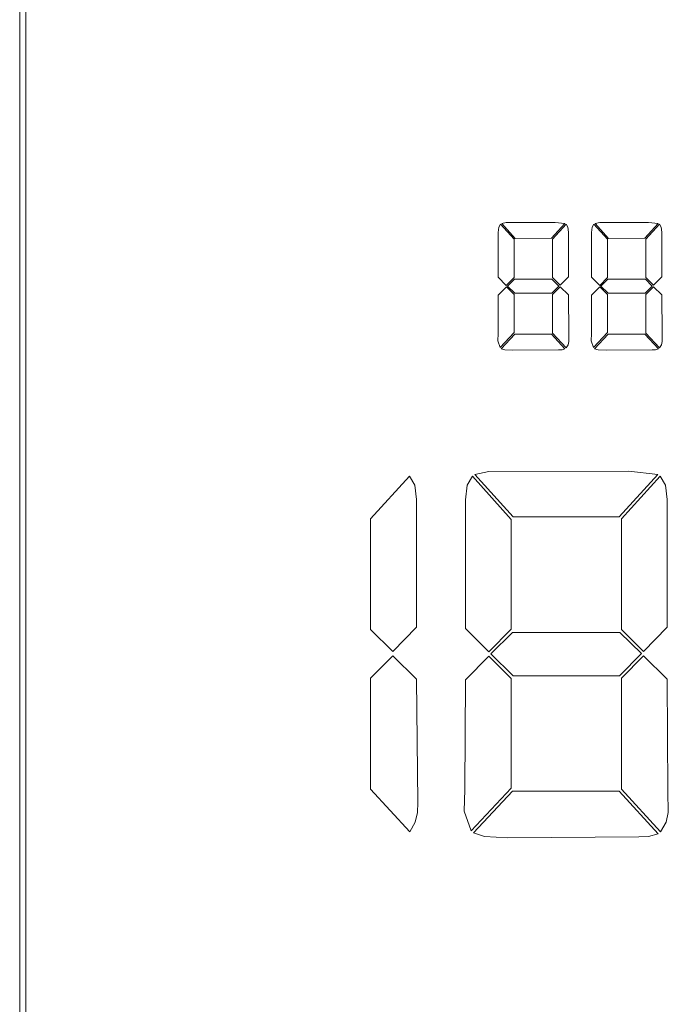
# Model space of a CAD drawing. Units: inches. Extents: x 188.7 to 214.2, y 137.7 to 181.6.
# Drawn here: x 206.7 to 209.8, y 148.7 to 153.6 of the extents above; entities that cross this region are included whole.
import ezdxf

# ---------------------------------------------------------------- set-up
doc = ezdxf.new("R2010")
doc.units = ezdxf.units.IN
doc.header["$MEASUREMENT"] = 0

# ---------------------------------------------------------------- blocks, each defined once
blk = doc.blocks.new('block 67')
at = {"color": 7, "lineweight": 9}
blk.add_lwpolyline([(206.6638, 155.7667), (206.6638, 141.2717)], dxfattribs=at)
blk = doc.blocks.new('block 118')
at = {"color": 7, "lineweight": 9}
blk.add_lwpolyline([(208.4947, 150.4715), (208.6112, 150.59)], dxfattribs=at)
blk = doc.blocks.new('block 119')
at = {"color": 7, "lineweight": 9}
blk.add_lwpolyline([(208.3862, 150.5787), (208.4947, 150.4715)], dxfattribs=at)
blk = doc.blocks.new('block 120')
at = {"color": 7, "lineweight": 9}
blk.add_lwpolyline([(208.3862, 151.1218), (208.3862, 150.5787)], dxfattribs=at)
blk = doc.blocks.new('block 121')
at = {"color": 7, "lineweight": 9}
blk.add_lwpolyline([(208.5767, 151.3318), (208.3862, 151.1218)], dxfattribs=at)
blk = doc.blocks.new('block 122')
at = {"color": 7, "lineweight": 9}
blk.add_lwpolyline([(208.6026, 151.288), (208.5767, 151.3318)], dxfattribs=at)
blk = doc.blocks.new('block 123')
at = {"color": 7, "lineweight": 9}
blk.add_lwpolyline([(208.6112, 151.2167), (208.6026, 151.288)], dxfattribs=at)
blk = doc.blocks.new('block 124')
at = {"color": 7, "lineweight": 9}
blk.add_lwpolyline([(208.6112, 150.59), (208.6112, 151.2167)], dxfattribs=at)
blk = doc.blocks.new('block 125')
at = {"color": 7, "lineweight": 9}
blk.add_lwpolyline([(208.5779, 149.5856), (208.6053, 149.6327)], dxfattribs=at)
blk = doc.blocks.new('block 126')
at = {"color": 7, "lineweight": 9}
blk.add_lwpolyline([(208.3862, 149.7946), (208.5779, 149.5856)], dxfattribs=at)
blk = doc.blocks.new('block 127')
at = {"color": 7, "lineweight": 9}
blk.add_lwpolyline([(208.3862, 150.3396), (208.3862, 149.7946)], dxfattribs=at)
blk = doc.blocks.new('block 128')
at = {"color": 7, "lineweight": 9}
blk.add_lwpolyline([(208.4951, 150.4503), (208.3862, 150.3396)], dxfattribs=at)
blk = doc.blocks.new('block 129')
at = {"color": 7, "lineweight": 9}
blk.add_lwpolyline([(208.6112, 150.3358), (208.4951, 150.4503)], dxfattribs=at)
blk = doc.blocks.new('block 130')
at = {"color": 7, "lineweight": 9}
blk.add_lwpolyline([(208.6172, 149.7298), (208.6112, 150.3358)], dxfattribs=at)
blk = doc.blocks.new('block 131')
at = {"color": 7, "lineweight": 9}
blk.add_lwpolyline([(208.6165, 149.6799), (208.6172, 149.7298)], dxfattribs=at)
blk = doc.blocks.new('block 132')
at = {"color": 7, "lineweight": 9}
blk.add_lwpolyline([(208.6053, 149.6327), (208.6165, 149.6799)], dxfattribs=at)
blk = doc.blocks.new('block 133')
at = {"color": 7, "lineweight": 9}
blk.add_lwpolyline([(208.8513, 151.2158), (208.8513, 150.5844)], dxfattribs=at)
blk = doc.blocks.new('block 134')
at = {"color": 7, "lineweight": 9}
blk.add_lwpolyline([(208.8601, 151.2879), (208.8513, 151.2158)], dxfattribs=at)
blk = doc.blocks.new('block 135')
at = {"color": 7, "lineweight": 9}
blk.add_lwpolyline([(208.8858, 151.3316), (208.8601, 151.2879)], dxfattribs=at)
blk = doc.blocks.new('block 136')
at = {"color": 7, "lineweight": 9}
blk.add_lwpolyline([(209.0766, 151.1196), (208.8858, 151.3316)], dxfattribs=at)
blk = doc.blocks.new('block 137')
at = {"color": 7, "lineweight": 9}
blk.add_lwpolyline([(209.0766, 150.5813), (209.0766, 151.1196)], dxfattribs=at)
blk = doc.blocks.new('block 138')
at = {"color": 7, "lineweight": 9}
blk.add_lwpolyline([(208.9664, 150.4698), (209.0766, 150.5813)], dxfattribs=at)
blk = doc.blocks.new('block 139')
at = {"color": 7, "lineweight": 9}
blk.add_lwpolyline([(208.8513, 150.5844), (208.9664, 150.4698)], dxfattribs=at)
blk = doc.blocks.new('block 140')
at = {"color": 7, "lineweight": 9}
blk.add_lwpolyline([(208.8978, 151.3404), (209.0859, 151.1318)], dxfattribs=at)
blk = doc.blocks.new('block 141')
at = {"color": 7, "lineweight": 9}
blk.add_lwpolyline([(208.966, 151.3542), (208.8978, 151.3404)], dxfattribs=at)
blk = doc.blocks.new('block 142')
at = {"color": 7, "lineweight": 9}
blk.add_lwpolyline([(209.6528, 151.3573), (208.966, 151.3542)], dxfattribs=at)
blk = doc.blocks.new('block 143')
at = {"color": 7, "lineweight": 9}
blk.add_lwpolyline([(209.7954, 151.3409), (209.6528, 151.3573)], dxfattribs=at)
blk = doc.blocks.new('block 144')
at = {"color": 7, "lineweight": 9}
blk.add_lwpolyline([(209.6054, 151.1318), (209.7954, 151.3409)], dxfattribs=at)
blk = doc.blocks.new('block 145')
at = {"color": 7, "lineweight": 9}
blk.add_lwpolyline([(209.0859, 151.1318), (209.6054, 151.1318)], dxfattribs=at)
blk = doc.blocks.new('block 146')
at = {"color": 7, "lineweight": 9}
blk.add_lwpolyline([(209.7255, 150.4715), (209.8421, 150.59)], dxfattribs=at)
blk = doc.blocks.new('block 147')
at = {"color": 7, "lineweight": 9}
blk.add_lwpolyline([(209.617, 150.5787), (209.7255, 150.4715)], dxfattribs=at)
blk = doc.blocks.new('block 148')
at = {"color": 7, "lineweight": 9}
blk.add_lwpolyline([(209.617, 151.1218), (209.617, 150.5787)], dxfattribs=at)
blk = doc.blocks.new('block 149')
at = {"color": 7, "lineweight": 9}
blk.add_lwpolyline([(209.8077, 151.3318), (209.617, 151.1218)], dxfattribs=at)
blk = doc.blocks.new('block 150')
at = {"color": 7, "lineweight": 9}
blk.add_lwpolyline([(209.8335, 151.288), (209.8077, 151.3318)], dxfattribs=at)
blk = doc.blocks.new('block 151')
at = {"color": 7, "lineweight": 9}
blk.add_lwpolyline([(209.8421, 151.2167), (209.8335, 151.288)], dxfattribs=at)
blk = doc.blocks.new('block 152')
at = {"color": 7, "lineweight": 9}
blk.add_lwpolyline([(209.8421, 150.59), (209.8421, 151.2167)], dxfattribs=at)
blk = doc.blocks.new('block 153')
at = {"color": 7, "lineweight": 9}
blk.add_lwpolyline([(208.9769, 150.4593), (209.0857, 150.351)], dxfattribs=at)
blk = doc.blocks.new('block 154')
at = {"color": 7, "lineweight": 9}
blk.add_lwpolyline([(209.0819, 150.5652), (208.9769, 150.4593)], dxfattribs=at)
blk = doc.blocks.new('block 155')
at = {"color": 7, "lineweight": 9}
blk.add_lwpolyline([(209.6089, 150.5652), (209.0819, 150.5652)], dxfattribs=at)
blk = doc.blocks.new('block 156')
at = {"color": 7, "lineweight": 9}
blk.add_lwpolyline([(209.7152, 150.4607), (209.6089, 150.5652)], dxfattribs=at)
blk = doc.blocks.new('block 157')
at = {"color": 7, "lineweight": 9}
blk.add_lwpolyline([(209.607, 150.351), (209.7152, 150.4607)], dxfattribs=at)
blk = doc.blocks.new('block 158')
at = {"color": 7, "lineweight": 9}
blk.add_lwpolyline([(209.0857, 150.351), (209.607, 150.351)], dxfattribs=at)
blk = doc.blocks.new('block 159')
at = {"color": 7, "lineweight": 9}
blk.add_lwpolyline([(208.8491, 149.7932), (208.846, 149.6869)], dxfattribs=at)
blk = doc.blocks.new('block 160')
at = {"color": 7, "lineweight": 9}
blk.add_lwpolyline([(208.8513, 150.3325), (208.8491, 149.7932)], dxfattribs=at)
blk = doc.blocks.new('block 161')
at = {"color": 7, "lineweight": 9}
blk.add_lwpolyline([(208.9665, 150.4486), (208.8513, 150.3325)], dxfattribs=at)
blk = doc.blocks.new('block 162')
at = {"color": 7, "lineweight": 9}
blk.add_lwpolyline([(209.0766, 150.3389), (208.9665, 150.4486)], dxfattribs=at)
blk = doc.blocks.new('block 163')
at = {"color": 7, "lineweight": 9}
blk.add_lwpolyline([(209.0766, 149.8006), (209.0766, 150.3389)], dxfattribs=at)
blk = doc.blocks.new('block 164')
at = {"color": 7, "lineweight": 9}
blk.add_lwpolyline([(208.8799, 149.5899), (209.0766, 149.8006)], dxfattribs=at)
blk = doc.blocks.new('block 165')
at = {"color": 7, "lineweight": 9}
blk.add_lwpolyline([(208.846, 149.6869), (208.8799, 149.5899)], dxfattribs=at)
blk = doc.blocks.new('block 166')
at = {"color": 7, "lineweight": 9}
blk.add_lwpolyline([(208.9452, 149.5634), (209.0599, 149.5563)], dxfattribs=at)
blk = doc.blocks.new('block 167')
at = {"color": 7, "lineweight": 9}
blk.add_lwpolyline([(208.8913, 149.5801), (208.9452, 149.5634)], dxfattribs=at)
blk = doc.blocks.new('block 168')
at = {"color": 7, "lineweight": 9}
blk.add_lwpolyline([(209.0821, 149.7848), (208.8913, 149.5801)], dxfattribs=at)
blk = doc.blocks.new('block 169')
at = {"color": 7, "lineweight": 9}
blk.add_lwpolyline([(209.6058, 149.7848), (209.0821, 149.7848)], dxfattribs=at)
blk = doc.blocks.new('block 170')
at = {"color": 7, "lineweight": 9}
blk.add_lwpolyline([(209.797, 149.5765), (209.6058, 149.7848)], dxfattribs=at)
blk = doc.blocks.new('block 171')
at = {"color": 7, "lineweight": 9}
blk.add_lwpolyline([(209.7506, 149.5627), (209.797, 149.5765)], dxfattribs=at)
blk = doc.blocks.new('block 172')
at = {"color": 7, "lineweight": 9}
blk.add_lwpolyline([(209.7024, 149.5603), (209.7506, 149.5627)], dxfattribs=at)
blk = doc.blocks.new('block 173')
at = {"color": 7, "lineweight": 9}
blk.add_lwpolyline([(209.0599, 149.5563), (209.7024, 149.5603)], dxfattribs=at)
blk = doc.blocks.new('block 174')
at = {"color": 7, "lineweight": 9}
blk.add_lwpolyline([(209.8087, 149.5856), (209.8361, 149.6327)], dxfattribs=at)
blk = doc.blocks.new('block 175')
at = {"color": 7, "lineweight": 9}
blk.add_lwpolyline([(209.617, 149.7946), (209.8087, 149.5856)], dxfattribs=at)
blk = doc.blocks.new('block 176')
at = {"color": 7, "lineweight": 9}
blk.add_lwpolyline([(209.617, 150.3396), (209.617, 149.7946)], dxfattribs=at)
blk = doc.blocks.new('block 177')
at = {"color": 7, "lineweight": 9}
blk.add_lwpolyline([(209.7258, 150.4503), (209.617, 150.3396)], dxfattribs=at)
blk = doc.blocks.new('block 178')
at = {"color": 7, "lineweight": 9}
blk.add_lwpolyline([(209.8421, 150.3358), (209.7258, 150.4503)], dxfattribs=at)
blk = doc.blocks.new('block 179')
at = {"color": 7, "lineweight": 9}
blk.add_lwpolyline([(209.8442, 149.7853), (209.8421, 150.3358)], dxfattribs=at)
blk = doc.blocks.new('block 180')
at = {"color": 7, "lineweight": 9}
blk.add_lwpolyline([(209.8473, 149.6799), (209.8442, 149.7853)], dxfattribs=at)
blk = doc.blocks.new('block 181')
at = {"color": 7, "lineweight": 9}
blk.add_lwpolyline([(209.8361, 149.6327), (209.8473, 149.6799)], dxfattribs=at)
blk = doc.blocks.new('block 329')
at = {"color": 7, "lineweight": 9}
blk.add_lwpolyline([(209.4706, 152.5291), (209.4706, 152.3088)], dxfattribs=at)
blk = doc.blocks.new('block 330')
at = {"color": 7, "lineweight": 9}
blk.add_lwpolyline([(209.4737, 152.5543), (209.4706, 152.5291)], dxfattribs=at)
blk = doc.blocks.new('block 331')
at = {"color": 7, "lineweight": 9}
blk.add_lwpolyline([(209.4826, 152.5694), (209.4737, 152.5543)], dxfattribs=at)
blk = doc.blocks.new('block 332')
at = {"color": 7, "lineweight": 9}
blk.add_lwpolyline([(209.5491, 152.4955), (209.4826, 152.5694)], dxfattribs=at)
blk = doc.blocks.new('block 333')
at = {"color": 7, "lineweight": 9}
blk.add_lwpolyline([(209.5491, 152.3078), (209.5491, 152.4955)], dxfattribs=at)
blk = doc.blocks.new('block 334')
at = {"color": 7, "lineweight": 9}
blk.add_lwpolyline([(209.5107, 152.269), (209.5491, 152.3078)], dxfattribs=at)
blk = doc.blocks.new('block 335')
at = {"color": 7, "lineweight": 9}
blk.add_lwpolyline([(209.4706, 152.3088), (209.5107, 152.269)], dxfattribs=at)
blk = doc.blocks.new('block 336')
at = {"color": 7, "lineweight": 9}
blk.add_lwpolyline([(209.4888, 152.5725), (209.5544, 152.4998)], dxfattribs=at)
blk = doc.blocks.new('block 337')
at = {"color": 7, "lineweight": 9}
blk.add_lwpolyline([(209.5105, 152.5774), (209.4888, 152.5725)], dxfattribs=at)
blk = doc.blocks.new('block 338')
at = {"color": 7, "lineweight": 9}
blk.add_lwpolyline([(209.75, 152.5784), (209.5105, 152.5774)], dxfattribs=at)
blk = doc.blocks.new('block 339')
at = {"color": 7, "lineweight": 9}
blk.add_lwpolyline([(209.7978, 152.5727), (209.75, 152.5784)], dxfattribs=at)
blk = doc.blocks.new('block 340')
at = {"color": 7, "lineweight": 9}
blk.add_lwpolyline([(209.7326, 152.5007), (209.7978, 152.5727)], dxfattribs=at)
blk = doc.blocks.new('block 341')
at = {"color": 7, "lineweight": 9}
blk.add_lwpolyline([(209.5544, 152.4998), (209.7326, 152.5007)], dxfattribs=at)
blk = doc.blocks.new('block 342')
at = {"color": 7, "lineweight": 9}
blk.add_lwpolyline([(209.7754, 152.2695), (209.8161, 152.3109)], dxfattribs=at)
blk = doc.blocks.new('block 343')
at = {"color": 7, "lineweight": 9}
blk.add_lwpolyline([(209.7376, 152.3069), (209.7754, 152.2695)], dxfattribs=at)
blk = doc.blocks.new('block 344')
at = {"color": 7, "lineweight": 9}
blk.add_lwpolyline([(209.7376, 152.4962), (209.7376, 152.3069)], dxfattribs=at)
blk = doc.blocks.new('block 345')
at = {"color": 7, "lineweight": 9}
blk.add_lwpolyline([(209.804, 152.5696), (209.7376, 152.4962)], dxfattribs=at)
blk = doc.blocks.new('block 346')
at = {"color": 7, "lineweight": 9}
blk.add_lwpolyline([(209.813, 152.5543), (209.804, 152.5696)], dxfattribs=at)
blk = doc.blocks.new('block 347')
at = {"color": 7, "lineweight": 9}
blk.add_lwpolyline([(209.8161, 152.5295), (209.813, 152.5543)], dxfattribs=at)
blk = doc.blocks.new('block 348')
at = {"color": 7, "lineweight": 9}
blk.add_lwpolyline([(209.8161, 152.3109), (209.8161, 152.5295)], dxfattribs=at)
blk = doc.blocks.new('block 349')
at = {"color": 7, "lineweight": 9}
blk.add_lwpolyline([(209.5164, 152.2652), (209.5524, 152.2304)], dxfattribs=at)
blk = doc.blocks.new('block 350')
at = {"color": 7, "lineweight": 9}
blk.add_lwpolyline([(209.551, 152.2992), (209.5164, 152.2652)], dxfattribs=at)
blk = doc.blocks.new('block 351')
at = {"color": 7, "lineweight": 9}
blk.add_lwpolyline([(209.7348, 152.2992), (209.551, 152.2992)], dxfattribs=at)
blk = doc.blocks.new('block 352')
at = {"color": 7, "lineweight": 9}
blk.add_lwpolyline([(209.7687, 152.2657), (209.7348, 152.2992)], dxfattribs=at)
blk = doc.blocks.new('block 353')
at = {"color": 7, "lineweight": 9}
blk.add_lwpolyline([(209.7341, 152.2304), (209.7687, 152.2657)], dxfattribs=at)
blk = doc.blocks.new('block 354')
at = {"color": 7, "lineweight": 9}
blk.add_lwpolyline([(209.5524, 152.2304), (209.7341, 152.2304)], dxfattribs=at)
blk = doc.blocks.new('block 355')
at = {"color": 7, "lineweight": 9}
blk.add_lwpolyline([(209.4697, 152.033), (209.4687, 151.996)], dxfattribs=at)
blk = doc.blocks.new('block 356')
at = {"color": 7, "lineweight": 9}
blk.add_lwpolyline([(209.4706, 152.2211), (209.4697, 152.033)], dxfattribs=at)
blk = doc.blocks.new('block 357')
at = {"color": 7, "lineweight": 9}
blk.add_lwpolyline([(209.5107, 152.2616), (209.4706, 152.2211)], dxfattribs=at)
blk = doc.blocks.new('block 358')
at = {"color": 7, "lineweight": 9}
blk.add_lwpolyline([(209.5491, 152.2234), (209.5107, 152.2616)], dxfattribs=at)
blk = doc.blocks.new('block 359')
at = {"color": 7, "lineweight": 9}
blk.add_lwpolyline([(209.5491, 152.0377), (209.5491, 152.2234)], dxfattribs=at)
blk = doc.blocks.new('block 360')
at = {"color": 7, "lineweight": 9}
blk.add_lwpolyline([(209.4805, 151.9631), (209.5491, 152.0377)], dxfattribs=at)
blk = doc.blocks.new('block 361')
at = {"color": 7, "lineweight": 9}
blk.add_lwpolyline([(209.4687, 151.996), (209.4805, 151.9631)], dxfattribs=at)
blk = doc.blocks.new('block 362')
at = {"color": 7, "lineweight": 9}
blk.add_lwpolyline([(209.5033, 151.9529), (209.5432, 151.9503)], dxfattribs=at)
blk = doc.blocks.new('block 363')
at = {"color": 7, "lineweight": 9}
blk.add_lwpolyline([(209.4855, 151.9577), (209.5033, 151.9529)], dxfattribs=at)
blk = doc.blocks.new('block 364')
at = {"color": 7, "lineweight": 9}
blk.add_lwpolyline([(209.552, 152.0301), (209.4855, 151.9577)], dxfattribs=at)
blk = doc.blocks.new('block 365')
at = {"color": 7, "lineweight": 9}
blk.add_lwpolyline([(209.7317, 152.0301), (209.552, 152.0301)], dxfattribs=at)
blk = doc.blocks.new('block 366')
at = {"color": 7, "lineweight": 9}
blk.add_lwpolyline([(209.7984, 151.9574), (209.7317, 152.0301)], dxfattribs=at)
blk = doc.blocks.new('block 367')
at = {"color": 7, "lineweight": 9}
blk.add_lwpolyline([(209.7841, 151.9526), (209.7984, 151.9574)], dxfattribs=at)
blk = doc.blocks.new('block 368')
at = {"color": 7, "lineweight": 9}
blk.add_lwpolyline([(209.7674, 151.9519), (209.7841, 151.9526)], dxfattribs=at)
blk = doc.blocks.new('block 369')
at = {"color": 7, "lineweight": 9}
blk.add_lwpolyline([(209.5432, 151.9503), (209.7674, 151.9519)], dxfattribs=at)
blk = doc.blocks.new('block 370')
at = {"color": 7, "lineweight": 9}
blk.add_lwpolyline([(209.8044, 151.9615), (209.814, 151.977)], dxfattribs=at)
blk = doc.blocks.new('block 371')
at = {"color": 7, "lineweight": 9}
blk.add_lwpolyline([(209.7376, 152.0346), (209.8044, 151.9615)], dxfattribs=at)
blk = doc.blocks.new('block 372')
at = {"color": 7, "lineweight": 9}
blk.add_lwpolyline([(209.7376, 152.2235), (209.7376, 152.0346)], dxfattribs=at)
blk = doc.blocks.new('block 373')
at = {"color": 7, "lineweight": 9}
blk.add_lwpolyline([(209.7754, 152.2621), (209.7376, 152.2235)], dxfattribs=at)
blk = doc.blocks.new('block 374')
at = {"color": 7, "lineweight": 9}
blk.add_lwpolyline([(209.8161, 152.2222), (209.7754, 152.2621)], dxfattribs=at)
blk = doc.blocks.new('block 375')
at = {"color": 7, "lineweight": 9}
blk.add_lwpolyline([(209.8168, 152.0303), (209.8161, 152.2222)], dxfattribs=at)
blk = doc.blocks.new('block 376')
at = {"color": 7, "lineweight": 9}
blk.add_lwpolyline([(209.8178, 151.9934), (209.8168, 152.0303)], dxfattribs=at)
blk = doc.blocks.new('block 377')
at = {"color": 7, "lineweight": 9}
blk.add_lwpolyline([(209.814, 151.977), (209.8178, 151.9934)], dxfattribs=at)
blk = doc.blocks.new('block 378')
at = {"color": 7, "lineweight": 9}
blk.add_lwpolyline([(209.0124, 152.5291), (209.0124, 152.3088)], dxfattribs=at)
blk = doc.blocks.new('block 379')
at = {"color": 7, "lineweight": 9}
blk.add_lwpolyline([(209.0153, 152.5543), (209.0124, 152.5291)], dxfattribs=at)
blk = doc.blocks.new('block 380')
at = {"color": 7, "lineweight": 9}
blk.add_lwpolyline([(209.0242, 152.5694), (209.0153, 152.5543)], dxfattribs=at)
blk = doc.blocks.new('block 381')
at = {"color": 7, "lineweight": 9}
blk.add_lwpolyline([(209.0909, 152.4955), (209.0242, 152.5694)], dxfattribs=at)
blk = doc.blocks.new('block 382')
at = {"color": 7, "lineweight": 9}
blk.add_lwpolyline([(209.0909, 152.3078), (209.0909, 152.4955)], dxfattribs=at)
blk = doc.blocks.new('block 383')
at = {"color": 7, "lineweight": 9}
blk.add_lwpolyline([(209.0523, 152.269), (209.0909, 152.3078)], dxfattribs=at)
blk = doc.blocks.new('block 384')
at = {"color": 7, "lineweight": 9}
blk.add_lwpolyline([(209.0124, 152.3088), (209.0523, 152.269)], dxfattribs=at)
blk = doc.blocks.new('block 385')
at = {"color": 7, "lineweight": 9}
blk.add_lwpolyline([(209.0304, 152.5725), (209.0961, 152.4998)], dxfattribs=at)
blk = doc.blocks.new('block 386')
at = {"color": 7, "lineweight": 9}
blk.add_lwpolyline([(209.0523, 152.5774), (209.0304, 152.5725)], dxfattribs=at)
blk = doc.blocks.new('block 387')
at = {"color": 7, "lineweight": 9}
blk.add_lwpolyline([(209.2918, 152.5784), (209.0523, 152.5774)], dxfattribs=at)
blk = doc.blocks.new('block 388')
at = {"color": 7, "lineweight": 9}
blk.add_lwpolyline([(209.3395, 152.5727), (209.2918, 152.5784)], dxfattribs=at)
blk = doc.blocks.new('block 389')
at = {"color": 7, "lineweight": 9}
blk.add_lwpolyline([(209.2742, 152.5007), (209.3395, 152.5727)], dxfattribs=at)
blk = doc.blocks.new('block 390')
at = {"color": 7, "lineweight": 9}
blk.add_lwpolyline([(209.0961, 152.4998), (209.2742, 152.5007)], dxfattribs=at)
blk = doc.blocks.new('block 391')
at = {"color": 7, "lineweight": 9}
blk.add_lwpolyline([(209.3171, 152.2695), (209.3577, 152.3109)], dxfattribs=at)
blk = doc.blocks.new('block 392')
at = {"color": 7, "lineweight": 9}
blk.add_lwpolyline([(209.2792, 152.3069), (209.3171, 152.2695)], dxfattribs=at)
blk = doc.blocks.new('block 393')
at = {"color": 7, "lineweight": 9}
blk.add_lwpolyline([(209.2792, 152.4962), (209.2792, 152.3069)], dxfattribs=at)
blk = doc.blocks.new('block 394')
at = {"color": 7, "lineweight": 9}
blk.add_lwpolyline([(209.3457, 152.5696), (209.2792, 152.4962)], dxfattribs=at)
blk = doc.blocks.new('block 395')
at = {"color": 7, "lineweight": 9}
blk.add_lwpolyline([(209.3548, 152.5543), (209.3457, 152.5696)], dxfattribs=at)
blk = doc.blocks.new('block 396')
at = {"color": 7, "lineweight": 9}
blk.add_lwpolyline([(209.3577, 152.5295), (209.3548, 152.5543)], dxfattribs=at)
blk = doc.blocks.new('block 397')
at = {"color": 7, "lineweight": 9}
blk.add_lwpolyline([(209.3577, 152.3109), (209.3577, 152.5295)], dxfattribs=at)
blk = doc.blocks.new('block 398')
at = {"color": 7, "lineweight": 9}
blk.add_lwpolyline([(209.058, 152.2652), (209.094, 152.2304)], dxfattribs=at)
blk = doc.blocks.new('block 399')
at = {"color": 7, "lineweight": 9}
blk.add_lwpolyline([(209.0926, 152.2992), (209.058, 152.2652)], dxfattribs=at)
blk = doc.blocks.new('block 400')
at = {"color": 7, "lineweight": 9}
blk.add_lwpolyline([(209.2764, 152.2992), (209.0926, 152.2992)], dxfattribs=at)
blk = doc.blocks.new('block 401')
at = {"color": 7, "lineweight": 9}
blk.add_lwpolyline([(209.3105, 152.2657), (209.2764, 152.2992)], dxfattribs=at)
blk = doc.blocks.new('block 402')
at = {"color": 7, "lineweight": 9}
blk.add_lwpolyline([(209.2757, 152.2304), (209.3105, 152.2657)], dxfattribs=at)
blk = doc.blocks.new('block 403')
at = {"color": 7, "lineweight": 9}
blk.add_lwpolyline([(209.094, 152.2304), (209.2757, 152.2304)], dxfattribs=at)
blk = doc.blocks.new('block 404')
at = {"color": 7, "lineweight": 9}
blk.add_lwpolyline([(209.0115, 152.033), (209.0105, 151.996)], dxfattribs=at)
blk = doc.blocks.new('block 405')
at = {"color": 7, "lineweight": 9}
blk.add_lwpolyline([(209.0124, 152.2211), (209.0115, 152.033)], dxfattribs=at)
blk = doc.blocks.new('block 406')
at = {"color": 7, "lineweight": 9}
blk.add_lwpolyline([(209.0525, 152.2616), (209.0124, 152.2211)], dxfattribs=at)
blk = doc.blocks.new('block 407')
at = {"color": 7, "lineweight": 9}
blk.add_lwpolyline([(209.0909, 152.2234), (209.0525, 152.2616)], dxfattribs=at)
blk = doc.blocks.new('block 408')
at = {"color": 7, "lineweight": 9}
blk.add_lwpolyline([(209.0909, 152.0377), (209.0909, 152.2234)], dxfattribs=at)
blk = doc.blocks.new('block 409')
at = {"color": 7, "lineweight": 9}
blk.add_lwpolyline([(209.0223, 151.9631), (209.0909, 152.0377)], dxfattribs=at)
blk = doc.blocks.new('block 410')
at = {"color": 7, "lineweight": 9}
blk.add_lwpolyline([(209.0105, 151.996), (209.0223, 151.9631)], dxfattribs=at)
blk = doc.blocks.new('block 411')
at = {"color": 7, "lineweight": 9}
blk.add_lwpolyline([(209.0449, 151.9529), (209.085, 151.9503)], dxfattribs=at)
blk = doc.blocks.new('block 412')
at = {"color": 7, "lineweight": 9}
blk.add_lwpolyline([(209.0272, 151.9577), (209.0449, 151.9529)], dxfattribs=at)
blk = doc.blocks.new('block 413')
at = {"color": 7, "lineweight": 9}
blk.add_lwpolyline([(209.0938, 152.0301), (209.0272, 151.9577)], dxfattribs=at)
blk = doc.blocks.new('block 414')
at = {"color": 7, "lineweight": 9}
blk.add_lwpolyline([(209.2733, 152.0301), (209.0938, 152.0301)], dxfattribs=at)
blk = doc.blocks.new('block 415')
at = {"color": 7, "lineweight": 9}
blk.add_lwpolyline([(209.34, 151.9574), (209.2733, 152.0301)], dxfattribs=at)
blk = doc.blocks.new('block 416')
at = {"color": 7, "lineweight": 9}
blk.add_lwpolyline([(209.3259, 151.9526), (209.34, 151.9574)], dxfattribs=at)
blk = doc.blocks.new('block 417')
at = {"color": 7, "lineweight": 9}
blk.add_lwpolyline([(209.309, 151.9519), (209.3259, 151.9526)], dxfattribs=at)
blk = doc.blocks.new('block 418')
at = {"color": 7, "lineweight": 9}
blk.add_lwpolyline([(209.085, 151.9503), (209.309, 151.9519)], dxfattribs=at)
blk = doc.blocks.new('block 419')
at = {"color": 7, "lineweight": 9}
blk.add_lwpolyline([(209.3462, 151.9615), (209.3557, 151.977)], dxfattribs=at)
blk = doc.blocks.new('block 420')
at = {"color": 7, "lineweight": 9}
blk.add_lwpolyline([(209.2792, 152.0346), (209.3462, 151.9615)], dxfattribs=at)
blk = doc.blocks.new('block 421')
at = {"color": 7, "lineweight": 9}
blk.add_lwpolyline([(209.2792, 152.2235), (209.2792, 152.0346)], dxfattribs=at)
blk = doc.blocks.new('block 422')
at = {"color": 7, "lineweight": 9}
blk.add_lwpolyline([(209.3172, 152.2621), (209.2792, 152.2235)], dxfattribs=at)
blk = doc.blocks.new('block 423')
at = {"color": 7, "lineweight": 9}
blk.add_lwpolyline([(209.3577, 152.2222), (209.3172, 152.2621)], dxfattribs=at)
blk = doc.blocks.new('block 424')
at = {"color": 7, "lineweight": 9}
blk.add_lwpolyline([(209.3586, 152.0303), (209.3577, 152.2222)], dxfattribs=at)
blk = doc.blocks.new('block 425')
at = {"color": 7, "lineweight": 9}
blk.add_lwpolyline([(209.3596, 151.9934), (209.3586, 152.0303)], dxfattribs=at)
blk = doc.blocks.new('block 426')
at = {"color": 7, "lineweight": 9}
blk.add_lwpolyline([(209.3557, 151.977), (209.3596, 151.9934)], dxfattribs=at)
blk = doc.blocks.new('block 524')
at = {"color": 7, "lineweight": 9}
blk.add_lwpolyline([(206.6938, 155.7667), (206.6938, 141.2717)], dxfattribs=at)

msp = doc.modelspace()

# ---------------------------------------------------------------- block references
for name in ['block 67', 'block 524', 'block 379', 'block 380', 'block 381', 'block 386', 'block 385', 'block 387', 'block 389', 'block 394', 'block 388', 'block 395', 'block 396', 'block 330', 'block 331', 'block 332', 'block 337', 'block 336', 'block 338', 'block 340', 'block 345', 'block 339', 'block 346', 'block 347', 'block 378', 'block 382', 'block 390', 'block 393', 'block 397', 'block 329', 'block 333', 'block 341', 'block 344', 'block 348', 'block 384', 'block 383', 'block 392', 'block 391', 'block 335', 'block 334', 'block 343', 'block 342', 'block 406', 'block 407', 'block 399', 'block 398', 'block 400', 'block 402', 'block 401', 'block 422', 'block 423', 'block 357', 'block 358', 'block 350', 'block 349', 'block 351', 'block 353', 'block 352', 'block 373', 'block 374', 'block 405', 'block 408', 'block 403', 'block 421', 'block 424', 'block 356', 'block 359', 'block 354', 'block 372', 'block 375', 'block 404', 'block 409', 'block 413', 'block 414', 'block 415', 'block 420', 'block 425', 'block 355', 'block 360', 'block 364', 'block 365', 'block 366', 'block 371', 'block 376', 'block 410', 'block 419', 'block 426', 'block 361', 'block 370', 'block 377', 'block 412', 'block 411', 'block 418', 'block 417', 'block 416', 'block 363', 'block 362', 'block 369', 'block 368', 'block 367', 'block 141', 'block 140', 'block 142', 'block 144', 'block 143', 'block 121', 'block 122', 'block 123', 'block 134', 'block 135', 'block 136', 'block 149', 'block 150', 'block 151', 'block 124', 'block 133', 'block 152', 'block 120', 'block 137', 'block 145', 'block 148', 'block 119', 'block 118', 'block 139', 'block 138', 'block 154', 'block 155', 'block 156', 'block 147', 'block 146', 'block 128', 'block 129', 'block 161', 'block 162', 'block 153', 'block 157', 'block 177', 'block 178', 'block 127', 'block 130', 'block 160', 'block 163', 'block 158', 'block 176', 'block 179', 'block 126', 'block 159', 'block 164', 'block 175', 'block 168', 'block 169', 'block 170', 'block 180', 'block 131', 'block 132', 'block 165', 'block 181', 'block 125', 'block 174', 'block 167', 'block 166', 'block 173', 'block 172', 'block 171']:
    msp.add_blockref(name, (0, 0))

doc.saveas('drawing.dxf')
